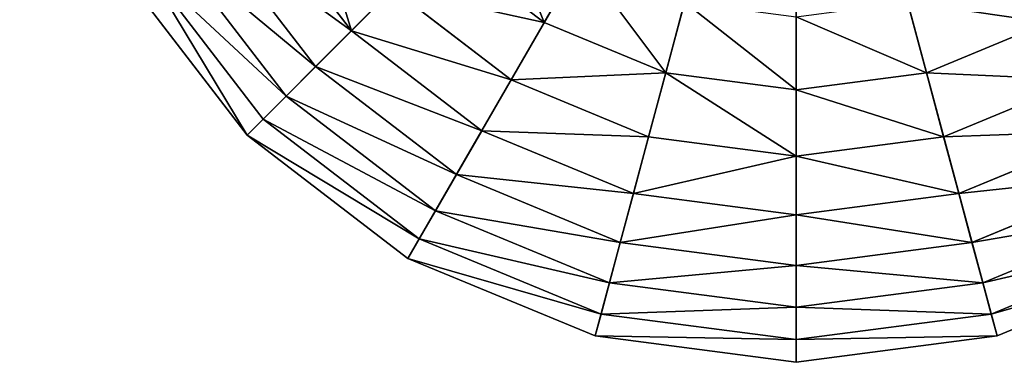
# Model space of a CAD drawing. Extents: x 4833 to 10888, y -3032 to 3024.
# Drawn here: x 7604 to 7924, y -2927 to -2816 of the extents above; entities that cross this region are included whole.
import ezdxf

# ---------------------------------------------------------------- set-up
doc = ezdxf.new("R2010")
doc.units = 0
doc.layers.get('0').update_dxf_attribs({"color": 13, "linetype": 'CONTINUOUS'})

# ---------------------------------------------------------------- blocks, each defined once
blk = doc.blocks.new('SKUPINA_11')
at = {"color": 105}
for p, q in [((8.59, 317.22), (0, 252)), ((15.7, 315.32, 32.93), (7.37, 252, 32.93)), ((25.88, 312.59, 64.73), (17.9, 252, 64.73)), ((38.98, 309.08, 94.99), (31.47, 252, 94.99)), ((54.85, 304.83, 123.35), (47.9, 252, 123.35)), ((7.37, 252, 32.93), (0, 252)), ((0, 252), (8.59, 186.78)), ((0, 252), (252, 252)), ((17.9, 252, 64.73), (7.37, 252, 32.93)), ((7.37, 252, 32.93), (15.7, 188.68, 32.93)), ((31.47, 252, 94.99), (17.9, 252, 64.73)), ((17.9, 252, 64.73), (25.88, 191.41, 64.73)), ((47.9, 252, 123.35), (31.47, 252, 94.99)), ((31.47, 252, 94.99), (38.98, 194.92, 94.99)), ((66.99, 252, 149.46), (47.9, 252, 123.35)), ((47.9, 252, 123.35), (54.85, 199.17, 123.35)), ((66.99, 252, 149.46), (73.3, 204.12, 149.46)), ((88.51, 252, 172.98), (94.09, 209.69, 172.98)), ((116.96, 215.82, 193.62), (94.09, 209.69, 172.98)), ((94.09, 209.69, 172.98), (73.3, 204.12, 149.46)), ((94.09, 209.69, 172.98), (110.42, 170.26, 172.98)), ((73.3, 204.12, 149.46), (54.85, 199.17, 123.35)), ((73.3, 204.12, 149.46), (91.78, 159.5, 149.46)), ((54.85, 199.17, 123.35), (38.98, 194.92, 94.99)), ((54.85, 199.17, 123.35), (75.24, 149.95, 123.35)), ((38.98, 194.92, 94.99), (25.88, 191.41, 64.73)), ((38.98, 194.92, 94.99), (61.01, 141.73, 94.99)), ((15.7, 188.68, 32.93), (8.59, 186.78)), ((25.88, 191.41, 64.73), (15.7, 188.68, 32.93)), ((15.7, 188.68, 32.93), (40.14, 129.68, 32.93)), ((25.88, 191.41, 64.73), (49.26, 134.95, 64.73)), ((8.59, 186.78), (33.76, 126)), ((130.93, 182.1, 193.62), (110.42, 170.26, 172.98)), ((110.42, 170.26, 172.98), (91.78, 159.5, 149.46)), ((110.42, 170.26, 172.98), (136.4, 136.4, 172.98)), ((91.78, 159.5, 149.46), (75.24, 149.95, 123.35)), ((91.78, 159.5, 149.46), (121.18, 121.18, 149.46)), ((153.14, 153.14, 193.62), (136.4, 136.4, 172.98)), ((75.24, 149.95, 123.35), (61.01, 141.73, 94.99)), ((75.24, 149.95, 123.35), (107.68, 107.68, 123.35)), ((61.01, 141.73, 94.99), (49.26, 134.95, 64.73)), ((61.01, 141.73, 94.99), (96.06, 96.06, 94.99)), ((49.26, 134.95, 64.73), (40.14, 129.68, 32.93)), ((49.26, 134.95, 64.73), (86.47, 86.47, 64.73)), ((136.4, 136.4, 172.98), (121.18, 121.18, 149.46)), ((136.4, 136.4, 172.98), (170.26, 110.42, 172.98)), ((40.14, 129.68, 32.93), (33.76, 126)), ((40.14, 129.68, 32.93), (79.02, 79.02, 32.93)), ((182.1, 130.93, 193.62), (170.26, 110.42, 172.98)), ((33.76, 126), (73.81, 73.81)), ((121.18, 121.18, 149.46), (107.68, 107.68, 123.35)), ((121.18, 121.18, 149.46), (159.5, 91.78, 149.46)), ((170.26, 110.42, 172.98), (159.5, 91.78, 149.46)), ((170.26, 110.42, 172.98), (209.69, 94.09, 172.98)), ((107.68, 107.68, 123.35), (96.06, 96.06, 94.99)), ((107.68, 107.68, 123.35), (149.95, 75.24, 123.35)), ((96.06, 96.06, 94.99), (86.47, 86.47, 64.73)), ((96.06, 96.06, 94.99), (141.73, 61.01, 94.99)), ((159.5, 91.78, 149.46), (149.95, 75.24, 123.35)), ((159.5, 91.78, 149.46), (204.12, 73.3, 149.46)), ((86.47, 86.47, 64.73), (79.02, 79.02, 32.93)), ((86.47, 86.47, 64.73), (134.95, 49.26, 64.73)), ((79.02, 79.02, 32.93), (73.81, 73.81)), ((79.02, 79.02, 32.93), (129.68, 40.14, 32.93)), ((73.81, 73.81), (126, 33.76)), ((149.95, 75.24, 123.35), (141.73, 61.01, 94.99)), ((149.95, 75.24, 123.35), (199.17, 54.85, 123.35)), ((141.73, 61.01, 94.99), (134.95, 49.26, 64.73)), ((141.73, 61.01, 94.99), (194.92, 38.98, 94.99)), ((134.95, 49.26, 64.73), (129.68, 40.14, 32.93)), ((134.95, 49.26, 64.73), (191.41, 25.88, 64.73)), ((129.68, 40.14, 32.93), (126, 33.76)), ((129.68, 40.14, 32.93), (188.68, 15.7, 32.93)), ((126, 33.76), (186.78, 8.59))]:
    blk.add_line(p, q, dxfattribs=at)
mesh = blk.add_polyface(dxfattribs=at)
corners = [(252, 252), (8.59, 317.22), (0, 252), (33.76, 378), (73.81, 430.19), (126, 470.24), (186.78, 495.41), (252, 504)]
mesh.append_faces([[corners[k] for k in face] for face in [(0, 1, 2), (6, 0, 7)]], dxfattribs={"vtx0": -1, "color": 105})
mesh.append_faces([[corners[k] for k in face] for face in [(1, 0, 3), (3, 0, 4), (4, 0, 5), (5, 0, 6)]], dxfattribs={"vtx0": -1, "vtx1": -1, "color": 105})
mesh = blk.add_polyface(dxfattribs=at)
corners = [(252, 252), (252, 7.37, 32.93), (252, 0), (252, 17.9, 64.73), (252, 31.47, 94.99), (252, 47.9, 123.35), (252, 66.99, 149.46), (252, 88.51, 172.98), (252, 112.2, 193.62), (252, 137.74, 211.14), (252, 164.84, 225.32), (252, 193.15, 235.98), (252, 222.32, 242.98), (252, 252, 246.24), (252, 504), (252, 281.68, 242.98), (252, 310.85, 235.98), (252, 339.16, 225.32), (252, 366.26, 211.14), (252, 391.8, 193.62), (252, 415.49, 172.98), (252, 437.01, 149.46), (252, 456.1, 123.35), (252, 472.53, 94.99), (252, 486.1, 64.73), (252, 496.63, 32.93)]
mesh.append_faces([[corners[k] for k in face] for face in [(0, 1, 2), (24, 14, 25)]], dxfattribs={"vtx0": -1, "color": 105})
mesh.append_faces([[corners[k] for k in face] for face in [(1, 0, 3), (3, 0, 4), (4, 0, 5), (5, 0, 6), (6, 0, 7), (7, 0, 8), (8, 0, 9), (9, 0, 10), (10, 0, 11), (11, 0, 12), (12, 0, 13), (13, 14, 15), (15, 14, 16), (16, 14, 17), (17, 14, 18), (18, 14, 19), (19, 14, 20), (20, 14, 21), (21, 14, 22), (22, 14, 23), (23, 14, 24)]], dxfattribs={"vtx0": -1, "vtx1": -1, "color": 105})
mesh.append_faces([[corners[k] for k in face] for face in [(13, 0, 14)]], dxfattribs={"vtx0": -1, "vtx2": -1, "color": 105})
mesh = blk.add_polyface(dxfattribs=at)
corners = [(0, 252), (15.7, 315.32, 32.93), (7.37, 252, 32.93), (8.59, 317.22)]
mesh.append_faces([[corners[k] for k in face] for face in [(0, 1, 2), (1, 0, 3)]], dxfattribs={"vtx0": -1, "color": 105})
mesh = blk.add_polyface(dxfattribs=at)
corners = [(15.7, 315.32, 32.93), (17.9, 252, 64.73), (7.37, 252, 32.93), (25.88, 312.59, 64.73)]
mesh.append_faces([[corners[k] for k in face] for face in [(0, 1, 2), (1, 0, 3)]], dxfattribs={"vtx0": -1, "color": 105})
mesh = blk.add_polyface(dxfattribs=at)
corners = [(25.88, 312.59, 64.73), (31.47, 252, 94.99), (17.9, 252, 64.73), (38.98, 309.08, 94.99)]
mesh.append_faces([[corners[k] for k in face] for face in [(0, 1, 2), (1, 0, 3)]], dxfattribs={"vtx0": -1, "color": 105})
mesh = blk.add_polyface(dxfattribs=at)
corners = [(38.98, 309.08, 94.99), (47.9, 252, 123.35), (31.47, 252, 94.99), (54.85, 304.83, 123.35)]
mesh.append_faces([[corners[k] for k in face] for face in [(0, 1, 2), (1, 0, 3)]], dxfattribs={"vtx0": -1, "color": 105})
mesh = blk.add_polyface(dxfattribs=at)
corners = [(47.9, 252, 123.35), (73.3, 299.88, 149.46), (66.99, 252, 149.46), (54.85, 304.83, 123.35)]
mesh.append_faces([[corners[k] for k in face] for face in [(0, 1, 2), (1, 0, 3)]], dxfattribs={"vtx0": -1, "color": 105})
mesh = blk.add_polyface(dxfattribs=at)
corners = [(0, 252), (15.7, 188.68, 32.93), (8.59, 186.78), (7.37, 252, 32.93)]
mesh.append_faces([[corners[k] for k in face] for face in [(0, 1, 2), (1, 0, 3)]], dxfattribs={"vtx0": -1, "color": 105})
mesh = blk.add_polyface(dxfattribs=at)
corners = [(8.59, 186.78), (252, 252), (0, 252), (33.76, 126), (73.81, 73.81), (126, 33.76), (186.78, 8.59), (252, 0)]
mesh.append_faces([[corners[k] for k in face] for face in [(0, 1, 2), (1, 6, 7)]], dxfattribs={"vtx0": -1, "color": 105})
mesh.append_faces([[corners[k] for k in face] for face in [(1, 0, 3), (1, 3, 4), (1, 4, 5), (1, 5, 6)]], dxfattribs={"vtx0": -1, "vtx2": -1, "color": 105})
mesh = blk.add_polyface(dxfattribs=at)
corners = [(7.37, 252, 32.93), (252, 252), (0, 252), (504, 252), (496.63, 252, 32.93), (17.9, 252, 64.73), (486.1, 252, 64.73), (31.47, 252, 94.99), (472.53, 252, 94.99), (47.9, 252, 123.35), (456.1, 252, 123.35), (66.99, 252, 149.46), (437.01, 252, 149.46), (88.51, 252, 172.98), (415.49, 252, 172.98), (112.2, 252, 193.62), (391.8, 252, 193.62), (137.74, 252, 211.14), (366.26, 252, 211.14), (164.84, 252, 225.32), (339.16, 252, 225.32), (193.15, 252, 235.98), (310.85, 252, 235.98), (222.32, 252, 242.98), (281.68, 252, 242.98), (252, 252, 246.24)]
mesh.append_faces([[corners[k] for k in face] for face in [(0, 1, 2), (24, 23, 25)]], dxfattribs={"vtx0": -1, "color": 105})
mesh.append_faces([[corners[k] for k in face] for face in [(1, 0, 3), (3, 0, 4), (4, 5, 6), (6, 7, 8), (8, 9, 10), (10, 11, 12), (12, 13, 14), (14, 15, 16), (16, 17, 18), (18, 19, 20), (20, 21, 22), (22, 23, 24)]], dxfattribs={"vtx0": -1, "vtx1": -1, "color": 105})
mesh.append_faces([[corners[k] for k in face] for face in [(4, 0, 5), (6, 5, 7), (8, 7, 9), (10, 9, 11), (12, 11, 13), (14, 13, 15), (16, 15, 17), (18, 17, 19), (20, 19, 21), (22, 21, 23)]], dxfattribs={"vtx0": -1, "vtx2": -1, "color": 105})
mesh = blk.add_polyface(dxfattribs=at)
corners = [(7.37, 252, 32.93), (25.88, 191.41, 64.73), (15.7, 188.68, 32.93), (17.9, 252, 64.73)]
mesh.append_faces([[corners[k] for k in face] for face in [(0, 1, 2), (1, 0, 3)]], dxfattribs={"vtx0": -1, "color": 105})
mesh = blk.add_polyface(dxfattribs=at)
corners = [(17.9, 252, 64.73), (38.98, 194.92, 94.99), (25.88, 191.41, 64.73), (31.47, 252, 94.99)]
mesh.append_faces([[corners[k] for k in face] for face in [(0, 1, 2), (1, 0, 3)]], dxfattribs={"vtx0": -1, "color": 105})
mesh = blk.add_polyface(dxfattribs=at)
corners = [(31.47, 252, 94.99), (54.85, 199.17, 123.35), (38.98, 194.92, 94.99), (47.9, 252, 123.35)]
mesh.append_faces([[corners[k] for k in face] for face in [(0, 1, 2), (1, 0, 3)]], dxfattribs={"vtx0": -1, "color": 105})
mesh = blk.add_polyface(dxfattribs=at)
corners = [(47.9, 252, 123.35), (73.3, 204.12, 149.46), (54.85, 199.17, 123.35), (66.99, 252, 149.46)]
mesh.append_faces([[corners[k] for k in face] for face in [(0, 1, 2), (1, 0, 3)]], dxfattribs={"vtx0": -1, "color": 105})
mesh = blk.add_polyface(dxfattribs=at)
corners = [(66.99, 252, 149.46), (94.09, 209.69, 172.98), (73.3, 204.12, 149.46), (88.51, 252, 172.98)]
mesh.append_faces([[corners[k] for k in face] for face in [(0, 1, 2), (1, 0, 3)]], dxfattribs={"vtx0": -1, "color": 105})
mesh = blk.add_polyface(dxfattribs=at)
corners = [(112.2, 252, 193.62), (94.09, 209.69, 172.98), (88.51, 252, 172.98), (116.96, 215.82, 193.62)]
mesh.append_faces([[corners[k] for k in face] for face in [(0, 1, 2), (1, 0, 3)]], dxfattribs={"vtx0": -1, "color": 105})
mesh = blk.add_polyface(dxfattribs=at)
corners = [(317.22, 8.59), (252, 252), (252, 0), (504, 252), (378, 33.76), (430.19, 73.81), (470.24, 126), (495.41, 186.78)]
mesh.append_faces([[corners[k] for k in face] for face in [(0, 1, 2), (3, 6, 7)]], dxfattribs={"vtx0": -1, "color": 105})
mesh.append_faces([[corners[k] for k in face] for face in [(1, 0, 3)]], dxfattribs={"vtx0": -1, "vtx1": -1, "color": 105})
mesh.append_faces([[corners[k] for k in face] for face in [(3, 0, 4), (3, 4, 5), (3, 5, 6)]], dxfattribs={"vtx0": -1, "vtx2": -1, "color": 105})
mesh = blk.add_polyface(dxfattribs=at)
corners = [(116.96, 215.82, 193.62), (110.42, 170.26, 172.98), (94.09, 209.69, 172.98), (130.93, 182.1, 193.62)]
mesh.append_faces([[corners[k] for k in face] for face in [(0, 1, 2), (1, 0, 3)]], dxfattribs={"vtx0": -1, "color": 105})
mesh = blk.add_polyface(dxfattribs=at)
corners = [(73.3, 204.12, 149.46), (110.42, 170.26, 172.98), (91.78, 159.5, 149.46), (94.09, 209.69, 172.98)]
mesh.append_faces([[corners[k] for k in face] for face in [(0, 1, 2), (1, 0, 3)]], dxfattribs={"vtx0": -1, "color": 105})
mesh = blk.add_polyface(dxfattribs=at)
corners = [(54.85, 199.17, 123.35), (91.78, 159.5, 149.46), (75.24, 149.95, 123.35), (73.3, 204.12, 149.46)]
mesh.append_faces([[corners[k] for k in face] for face in [(0, 1, 2), (1, 0, 3)]], dxfattribs={"vtx0": -1, "color": 105})
mesh = blk.add_polyface(dxfattribs=at)
corners = [(38.98, 194.92, 94.99), (75.24, 149.95, 123.35), (61.01, 141.73, 94.99), (54.85, 199.17, 123.35)]
mesh.append_faces([[corners[k] for k in face] for face in [(0, 1, 2), (1, 0, 3)]], dxfattribs={"vtx0": -1, "color": 105})
mesh = blk.add_polyface(dxfattribs=at)
corners = [(25.88, 191.41, 64.73), (61.01, 141.73, 94.99), (49.26, 134.95, 64.73), (38.98, 194.92, 94.99)]
mesh.append_faces([[corners[k] for k in face] for face in [(0, 1, 2), (1, 0, 3)]], dxfattribs={"vtx0": -1, "color": 105})
mesh = blk.add_polyface(dxfattribs=at)
corners = [(8.59, 186.78), (40.14, 129.68, 32.93), (33.76, 126), (15.7, 188.68, 32.93)]
mesh.append_faces([[corners[k] for k in face] for face in [(0, 1, 2), (1, 0, 3)]], dxfattribs={"vtx0": -1, "color": 105})
mesh = blk.add_polyface(dxfattribs=at)
corners = [(15.7, 188.68, 32.93), (49.26, 134.95, 64.73), (40.14, 129.68, 32.93), (25.88, 191.41, 64.73)]
mesh.append_faces([[corners[k] for k in face] for face in [(0, 1, 2), (1, 0, 3)]], dxfattribs={"vtx0": -1, "color": 105})
mesh = blk.add_polyface(dxfattribs=at)
corners = [(130.93, 182.1, 193.62), (136.4, 136.4, 172.98), (110.42, 170.26, 172.98), (153.14, 153.14, 193.62)]
mesh.append_faces([[corners[k] for k in face] for face in [(0, 1, 2), (1, 0, 3)]], dxfattribs={"vtx0": -1, "color": 105})
mesh = blk.add_polyface(dxfattribs=at)
corners = [(110.42, 170.26, 172.98), (121.18, 121.18, 149.46), (91.78, 159.5, 149.46), (136.4, 136.4, 172.98)]
mesh.append_faces([[corners[k] for k in face] for face in [(0, 1, 2), (1, 0, 3)]], dxfattribs={"vtx0": -1, "color": 105})
mesh = blk.add_polyface(dxfattribs=at)
corners = [(75.24, 149.95, 123.35), (121.18, 121.18, 149.46), (107.68, 107.68, 123.35), (91.78, 159.5, 149.46)]
mesh.append_faces([[corners[k] for k in face] for face in [(0, 1, 2), (1, 0, 3)]], dxfattribs={"vtx0": -1, "color": 105})
mesh = blk.add_polyface(dxfattribs=at)
corners = [(153.14, 153.14, 193.62), (170.26, 110.42, 172.98), (136.4, 136.4, 172.98), (182.1, 130.93, 193.62)]
mesh.append_faces([[corners[k] for k in face] for face in [(0, 1, 2), (1, 0, 3)]], dxfattribs={"vtx0": -1, "color": 105})
mesh = blk.add_polyface(dxfattribs=at)
corners = [(61.01, 141.73, 94.99), (107.68, 107.68, 123.35), (96.06, 96.06, 94.99), (75.24, 149.95, 123.35)]
mesh.append_faces([[corners[k] for k in face] for face in [(0, 1, 2), (1, 0, 3)]], dxfattribs={"vtx0": -1, "color": 105})
mesh = blk.add_polyface(dxfattribs=at)
corners = [(49.26, 134.95, 64.73), (96.06, 96.06, 94.99), (86.47, 86.47, 64.73), (61.01, 141.73, 94.99)]
mesh.append_faces([[corners[k] for k in face] for face in [(0, 1, 2), (1, 0, 3)]], dxfattribs={"vtx0": -1, "color": 105})
mesh = blk.add_polyface(dxfattribs=at)
corners = [(40.14, 129.68, 32.93), (86.47, 86.47, 64.73), (79.02, 79.02, 32.93), (49.26, 134.95, 64.73)]
mesh.append_faces([[corners[k] for k in face] for face in [(0, 1, 2), (1, 0, 3)]], dxfattribs={"vtx0": -1, "color": 105})
mesh = blk.add_polyface(dxfattribs=at)
corners = [(136.4, 136.4, 172.98), (159.5, 91.78, 149.46), (121.18, 121.18, 149.46), (170.26, 110.42, 172.98)]
mesh.append_faces([[corners[k] for k in face] for face in [(0, 1, 2), (1, 0, 3)]], dxfattribs={"vtx0": -1, "color": 105})
mesh = blk.add_polyface(dxfattribs=at)
corners = [(33.76, 126), (79.02, 79.02, 32.93), (73.81, 73.81), (40.14, 129.68, 32.93)]
mesh.append_faces([[corners[k] for k in face] for face in [(0, 1, 2), (1, 0, 3)]], dxfattribs={"vtx0": -1, "color": 105})
mesh = blk.add_polyface(dxfattribs=at)
corners = [(182.1, 130.93, 193.62), (209.69, 94.09, 172.98), (170.26, 110.42, 172.98), (215.82, 116.96, 193.62)]
mesh.append_faces([[corners[k] for k in face] for face in [(0, 1, 2), (1, 0, 3)]], dxfattribs={"vtx0": -1, "color": 105})
mesh = blk.add_polyface(dxfattribs=at)
corners = [(121.18, 121.18, 149.46), (149.95, 75.24, 123.35), (107.68, 107.68, 123.35), (159.5, 91.78, 149.46)]
mesh.append_faces([[corners[k] for k in face] for face in [(0, 1, 2), (1, 0, 3)]], dxfattribs={"vtx0": -1, "color": 105})
mesh = blk.add_polyface(dxfattribs=at)
corners = [(170.26, 110.42, 172.98), (204.12, 73.3, 149.46), (159.5, 91.78, 149.46), (209.69, 94.09, 172.98)]
mesh.append_faces([[corners[k] for k in face] for face in [(0, 1, 2), (1, 0, 3)]], dxfattribs={"vtx0": -1, "color": 105})
mesh = blk.add_polyface(dxfattribs=at)
corners = [(107.68, 107.68, 123.35), (141.73, 61.01, 94.99), (96.06, 96.06, 94.99), (149.95, 75.24, 123.35)]
mesh.append_faces([[corners[k] for k in face] for face in [(0, 1, 2), (1, 0, 3)]], dxfattribs={"vtx0": -1, "color": 105})
mesh = blk.add_polyface(dxfattribs=at)
corners = [(96.06, 96.06, 94.99), (134.95, 49.26, 64.73), (86.47, 86.47, 64.73), (141.73, 61.01, 94.99)]
mesh.append_faces([[corners[k] for k in face] for face in [(0, 1, 2), (1, 0, 3)]], dxfattribs={"vtx0": -1, "color": 105})
mesh = blk.add_polyface(dxfattribs=at)
corners = [(159.5, 91.78, 149.46), (199.17, 54.85, 123.35), (149.95, 75.24, 123.35), (204.12, 73.3, 149.46)]
mesh.append_faces([[corners[k] for k in face] for face in [(0, 1, 2), (1, 0, 3)]], dxfattribs={"vtx0": -1, "color": 105})
mesh = blk.add_polyface(dxfattribs=at)
corners = [(86.47, 86.47, 64.73), (129.68, 40.14, 32.93), (79.02, 79.02, 32.93), (134.95, 49.26, 64.73)]
mesh.append_faces([[corners[k] for k in face] for face in [(0, 1, 2), (1, 0, 3)]], dxfattribs={"vtx0": -1, "color": 105})
mesh = blk.add_polyface(dxfattribs=at)
corners = [(79.02, 79.02, 32.93), (126, 33.76), (73.81, 73.81), (129.68, 40.14, 32.93)]
mesh.append_faces([[corners[k] for k in face] for face in [(0, 1, 2), (1, 0, 3)]], dxfattribs={"vtx0": -1, "color": 105})
mesh = blk.add_polyface(dxfattribs=at)
corners = [(149.95, 75.24, 123.35), (194.92, 38.98, 94.99), (141.73, 61.01, 94.99), (199.17, 54.85, 123.35)]
mesh.append_faces([[corners[k] for k in face] for face in [(0, 1, 2), (1, 0, 3)]], dxfattribs={"vtx0": -1, "color": 105})
mesh = blk.add_polyface(dxfattribs=at)
corners = [(141.73, 61.01, 94.99), (191.41, 25.88, 64.73), (134.95, 49.26, 64.73), (194.92, 38.98, 94.99)]
mesh.append_faces([[corners[k] for k in face] for face in [(0, 1, 2), (1, 0, 3)]], dxfattribs={"vtx0": -1, "color": 105})
mesh = blk.add_polyface(dxfattribs=at)
corners = [(134.95, 49.26, 64.73), (188.68, 15.7, 32.93), (129.68, 40.14, 32.93), (191.41, 25.88, 64.73)]
mesh.append_faces([[corners[k] for k in face] for face in [(0, 1, 2), (1, 0, 3)]], dxfattribs={"vtx0": -1, "color": 105})
mesh = blk.add_polyface(dxfattribs=at)
corners = [(129.68, 40.14, 32.93), (186.78, 8.59), (126, 33.76), (188.68, 15.7, 32.93)]
mesh.append_faces([[corners[k] for k in face] for face in [(0, 1, 2), (1, 0, 3)]], dxfattribs={"vtx0": -1, "color": 105})
blk = doc.blocks.new('SKUPINA_12')
at = {"rotation": 44.99999999981915}
blk.add_blockref('SKUPINA_11', (2918.96, -104.38), dxfattribs=at)

msp = doc.modelspace()

# ---------------------------------------------------------------- block references
msp.add_blockref('SKUPINA_12', (4937, -2927.26))

doc.saveas('drawing.dxf')
